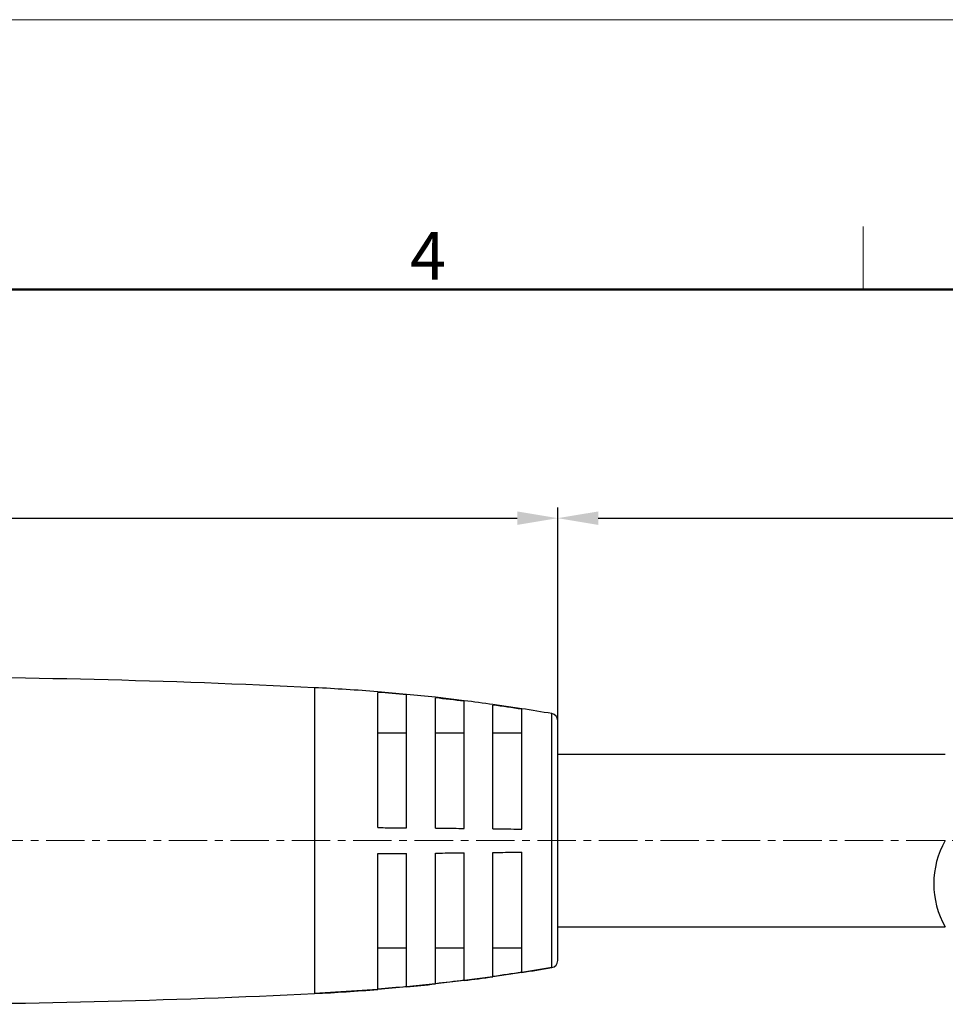
# Model space of a CAD drawing. Units: millimetres. Extents: x 2227 to 2375, y 637 to 742.
# Drawn here: x 2302 to 2328, y 715 to 742 of the extents above; entities that cross this region are included whole.
import ezdxf

# ---------------------------------------------------------------- set-up
doc = ezdxf.new("R2010")
doc.units = ezdxf.units.MM
doc.header["$LTSCALE"] = 65.395
doc.header["$PDMODE"] = 3
doc.header["$PDSIZE"] = 8
doc.linetypes.add('CENTER', pattern=[0.6, 0.375, -0.075, 0.075, -0.075])
doc.layers.get('0').update_dxf_attribs({"linetype": 'CONTINUOUS', "lineweight": 30})
doc.layers.get('Defpoints').update_dxf_attribs({"linetype": 'CONTINUOUS'})
doc.layers.add('Dim', color=3, linetype='CONTINUOUS', lineweight=15)
doc.layers.add('图框', color=7, linetype='CONTINUOUS', lineweight=20)
doc.layers.add('M8-MBKR-M8_SOLIDLINE', color=7, linetype='CONTINUOUS')
doc.styles.add('Romans字体', font='romans.shx', dxfattribs={"width": 0.75})
doc.dimstyles.new('01', dxfattribs={"dimscale": 0.25, "dimtxt": 5, "dimasz": 4.5, "dimexe": 1.2, "dimexo": 0.2, "dimgap": 0.5, "dimtad": 1, "dimdsep": 46, "dimtxsty": 'Romans字体', "dimcen": 0, "dimclrd": 1, "dimclre": 6, "dimclrt": 4, "dimazin": 2, "dimtfac": 1, "dimtofl": 0, "dimtmove": 0, "dimatfit": 3, "dimfxl": 1, "dimtolj": 1, "dimtzin": 0, "dimarcsym": 0})

# ---------------------------------------------------------------- blocks, each defined once
blk = doc.blocks.new('A4')
at = {"layer": '图框', "color": 1, "lineweight": 18}
blk.add_line((2007.12, 900.86), (2601.11, 900.86), dxfattribs=at)
at = {"layer": '图框', "color": 6}
blk.add_line((2403.4, 877.86), (2403.4, 870.86), dxfattribs=at)
at = {"layer": '图框', "lineweight": 50}
blk.add_line((2014.12, 870.86), (2594.15, 870.86), dxfattribs=at)
at = {"layer": '图框', "color": 6, "insert": (2353.02, 877.26), "char_height": 5.3, "width": 5.1158, "attachment_point": 1, "style": 'Romans字体'}
blk.add_mtext('4', dxfattribs=at)
blk = doc.blocks.new('*D3')
at = {"layer": 'Defpoints', "color": 0, "lineweight": 5, "transparency": 16777216}
for p in [(2317.246, 728.473), (2278.346, 722.572), (2317.246, 722.42)]:
    blk.add_point(p, dxfattribs=at)
at = {"layer": 'Dim', "color": 6, "lineweight": -2, "transparency": 16777216}
for p, q in [((2278.346, 722.622), (2278.346, 728.773)), ((2317.246, 722.47), (2317.246, 728.773))]:
    blk.add_line(p, q, dxfattribs=at)
at = {"layer": 'Dim', "color": 1, "lineweight": -2, "transparency": 16777216}
blk.add_line((2279.471, 728.473), (2316.121, 728.473), dxfattribs=at)
at = {"layer": 'Dim', "color": 1, "lineweight": 5, "transparency": 16777216}
for points in [[(2279.471, 728.66), (2279.471, 728.285), (2278.346, 728.473)], [(2316.121, 728.66), (2316.121, 728.285), (2317.246, 728.473)]]:
    blk.add_solid(points, dxfattribs=at)
at = {"layer": 'Dim', "color": 4, "transparency": 16777216, "insert": (2297.796, 729.223), "char_height": 1.25, "attachment_point": 5, "style": 'Romans字体'}
blk.add_mtext('\\A1;38.9', dxfattribs=at)
blk = doc.blocks.new('*D6')
at = {"layer": 'Defpoints', "color": 0, "lineweight": 5, "transparency": 16777216}
for p in [(2359.405, 728.473), (2317.246, 721.911), (2359.405, 720.562)]:
    blk.add_point(p, dxfattribs=at)
at = {"layer": 'Dim', "color": 6, "lineweight": -2, "transparency": 16777216}
for p, q in [((2317.246, 721.961), (2317.246, 728.773)), ((2359.405, 720.612), (2359.405, 728.773))]:
    blk.add_line(p, q, dxfattribs=at)
at = {"layer": 'Dim', "color": 1, "lineweight": -2, "transparency": 16777216}
blk.add_line((2318.371, 728.473), (2358.28, 728.473), dxfattribs=at)
at = {"layer": 'Dim', "color": 1, "lineweight": 5, "transparency": 16777216}
for points in [[(2318.371, 728.66), (2318.371, 728.285), (2317.246, 728.473)], [(2358.28, 728.66), (2358.28, 728.285), (2359.405, 728.473)]]:
    blk.add_solid(points, dxfattribs=at)
at = {"layer": 'Dim', "color": 4, "transparency": 16777216, "insert": (2338.326, 729.223), "char_height": 1.25, "attachment_point": 5, "style": 'Romans字体'}
blk.add_mtext('\\A1;L', dxfattribs=at)

msp = doc.modelspace()

# ---------------------------------------------------------------- linework, layer by layer
at = {"color": 1, "linetype": 'CENTER', "lineweight": 5, "ltscale": 0.043502}
msp.add_line((2360.423, 719.511), (2276.964, 719.511), dxfattribs=at)
at = {"layer": 'M8-MBKR-M8_SOLIDLINE', "color": 7, "linetype": 'Continuous'}
for p, q in [((2310.49, 723.761), (2310.49, 715.261)), ((2313.046, 723.576), (2312.246, 723.646)), ((2312.246, 719.871), (2312.246, 723.631)), ((2313.046, 719.865), (2313.046, 723.56)), ((2314.646, 723.399), (2313.846, 723.494)), ((2313.846, 719.858), (2313.846, 723.478)), ((2314.646, 719.849), (2314.646, 723.385)), ((2316.246, 723.176), (2315.446, 723.294)), ((2315.446, 719.84), (2315.446, 723.279)), ((2316.246, 719.83), (2316.246, 723.162)), ((2317.08, 715.981), (2317.08, 723.04)), ((2317.246, 716.178), (2317.246, 722.843)), ((2313.046, 722.499), (2312.246, 722.499)), ((2314.646, 722.499), (2313.846, 722.499)), ((2316.246, 722.499), (2315.446, 722.499)), ((2317.246, 721.911), (2328.013, 721.911)), ((2312.246, 715.39), (2312.246, 719.15)), ((2313.046, 715.461), (2313.046, 719.156)), ((2313.846, 715.543), (2313.846, 719.163)), ((2314.646, 715.636), (2314.646, 719.172)), ((2315.446, 715.742), (2315.446, 719.181)), ((2316.246, 715.859), (2316.246, 719.191)), ((2317.246, 717.111), (2328.013, 717.111)), ((2313.046, 716.522), (2312.246, 716.522)), ((2314.646, 716.522), (2313.846, 716.522)), ((2316.246, 716.522), (2315.446, 716.522)), ((2317.08, 715.981), (2316.246, 715.845)), ((2315.446, 715.728), (2314.646, 715.622)), ((2316.246, 715.845), (2315.446, 715.728)), ((2313.046, 715.445), (2312.246, 715.375)), ((2313.846, 715.528), (2313.046, 715.445)), ((2314.646, 715.622), (2313.846, 715.528)), ((2312.246, 715.375), (2310.49, 715.261))]:
    msp.add_line(p, q, dxfattribs=at)
for centre, radius, start, end in [((2298.246, 474.061), 250, 87.19281, 90), ((2307.777, 668.433), 55.394, 85.3724, 87.1928), ((2307.778, 668.209), 55.602, 84.5624, 85.3899), ((2307.777, 668.433), 55.394, 83.7099, 84.5417), ((2307.778, 668.212), 55.598, 82.9036, 83.7336), ((2307.777, 668.433), 55.394, 82.042, 82.8767), ((2307.778, 668.217), 55.593, 81.2386, 82.0719), ((2307.777, 668.433), 55.394, 80.3321, 81.2056), ((2317.046, 722.843), 0.2, 0, 80.3321), ((2330.092, 718.311), 2.4, 150, 210), ((2307.777, 770.588), 55.394, 278.7944, 279.6679), ((2317.046, 716.178), 0.2, 279.6679, 0), ((2307.777, 770.588), 55.394, 277.1233, 277.958), ((2307.778, 770.804), 55.593, 277.9281, 278.7614), ((2307.778, 770.812), 55.602, 274.6101, 275.4376), ((2307.777, 770.588), 55.394, 275.4583, 276.2901), ((2307.778, 770.809), 55.598, 276.2664, 277.0964), ((2298.246, 964.961), 250, 270, 272.80719), ((2307.777, 770.588), 55.394, 272.8072, 274.6276)]:
    msp.add_arc(centre, radius, start, end, dxfattribs=at)
for points, knots in [([(2312.246, 719.871), (2312.313, 719.871), (2312.58, 719.869), (2312.847, 719.867), (2313.046, 719.865)], [0, 0, 0, 0, 0.250117, 1, 1, 1, 1]), ([(2313.846, 719.858), (2313.913, 719.857), (2314.18, 719.854), (2314.447, 719.852), (2314.646, 719.849)], [0, 0, 0, 0, 0.250157, 1, 1, 1, 1]), ([(2315.446, 719.84), (2315.513, 719.839), (2315.78, 719.836), (2316.047, 719.833), (2316.246, 719.83)], [0, 0, 0, 0, 0.250198, 1, 1, 1, 1]), ([(2312.246, 719.15), (2312.313, 719.151), (2312.58, 719.152), (2312.847, 719.155), (2313.046, 719.156)], [0, 0, 0, 0, 0.250117, 1, 1, 1, 1]), ([(2313.846, 719.163), (2313.913, 719.164), (2314.18, 719.167), (2314.447, 719.169), (2314.646, 719.172)], [0, 0, 0, 0, 0.250157, 1, 1, 1, 1]), ([(2315.446, 719.181), (2315.513, 719.182), (2315.78, 719.185), (2316.047, 719.188), (2316.246, 719.191)], [0, 0, 0, 0, 0.250198, 1, 1, 1, 1])]:
    msp.add_open_spline(points, degree=3, knots=knots, dxfattribs=at)

# ---------------------------------------------------------------- block references
at = {"layer": 'Dim', "xscale": 0.25, "yscale": 0.25, "zscale": 0.25}
msp.add_blockref('A4', (1724.884, 517.112), dxfattribs=at)

# ---------------------------------------------------------------- dimensions: what is measured, and where the dimension line sits
at = {"layer": 'Dim', "color": 0}
dim = msp.add_linear_dim(base=(2317.246, 728.473), p1=(2278.346, 722.572), p2=(2317.246, 722.42), dimstyle='01', dxfattribs=at)
dim.commit()
dim.dimension.update_dxf_attribs({"geometry": '*D3', "text_midpoint": (2297.796, 728.473), "dimtype": 160})
dim = msp.add_linear_dim(base=(2359.405, 728.473), p1=(2317.246, 721.911), p2=(2359.405, 720.562), text='L', dimstyle='01', dxfattribs=at)
dim.commit()
dim.dimension.update_dxf_attribs({"geometry": '*D6', "text_midpoint": (2338.326, 729.223)})

doc.saveas('drawing.dxf')
